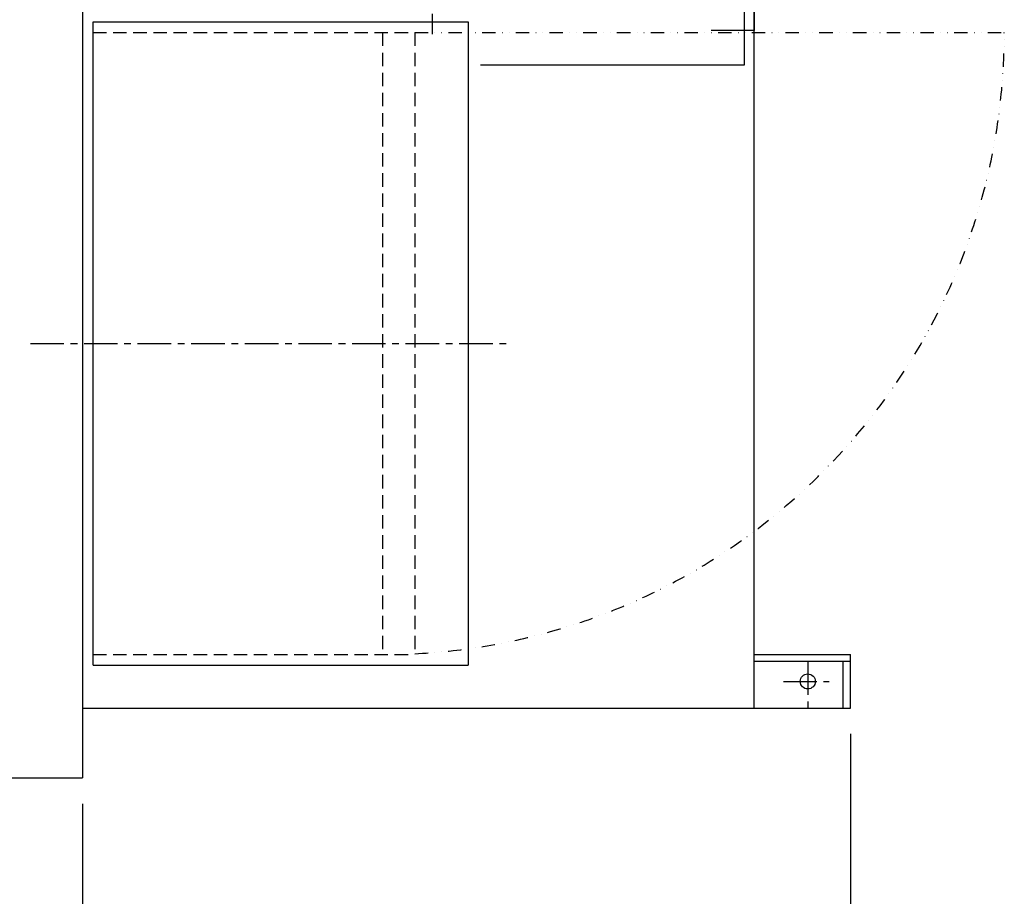
# Model space of a CAD drawing. Extents: x -2285 to 10315, y -8512 to 398.
# Drawn here: x 2000 to 2918, y -2630 to -1812 of the extents above; entities that cross this region are included whole.
import ezdxf

# ---------------------------------------------------------------- set-up
doc = ezdxf.new("R2010")
doc.units = 0
doc.header["$LTSCALE"] = 25
doc.header["$MEASUREMENT"] = 0
for name, pattern in [('CENTER', [2, 1.25, -0.25, 0.25, -0.25]), ('CENTER2', [1.125, 0.75, -0.125, 0.125, -0.125]), ('DASHED', [0.75, 0.5, -0.25]), ('DIVIDE', [1.25, 0.5, -0.25, 0, -0.25, 0, -0.25])]:
    doc.linetypes.add(name, pattern=pattern)
doc.layers.get('0').update_dxf_attribs({"linetype": 'CONTINUOUS'})
doc.layers.get('DEFPOINTS').update_dxf_attribs({"linetype": 'CONTINUOUS'})
for name, color, linetype in [('CSLAYER17', 7, 'CONTINUOUS'), ('DIM', 3, 'CONTINUOUS'), ('FO0001_1', 7, 'CONTINUOUS'), ('TP1791_6', 7, 'CONTINUOUS')]:
    doc.layers.add(name, color=color, linetype=linetype)
doc.styles.add('EXTFONT', font='romans.shx', dxfattribs={"height": 75, "bigfont": 'extfont2.shx'})
doc.dimstyles.new('1-30', dxfattribs={"dimscale": 30, "dimtxt": 75, "dimasz": 2, "dimexe": 1.25, "dimexo": 0.8, "dimgap": 0.5, "dimtad": 1, "dimdsep": 46, "dimtxsty": 'EXTFONT', "dimcen": 2.5, "dimclrd": 40, "dimclre": 40, "dimclrt": 7, "dimadec": 0, "dimazin": 0, "dimtfac": 1, "dimtix": 1, "dimtmove": 0, "dimatfit": 3, "dimfxl": 1, "dimtolj": 1, "dimtzin": 0, "dimarcsym": 0})

# ---------------------------------------------------------------- blocks, each defined once
blk = doc.blocks.new('*D8')
at = {"layer": 'DEFPOINTS', "color": 0}
for p in [(-21.56, -2519.39), (2058.44, -2519.39), (2058.44, -3232.25)]:
    blk.add_point(p, dxfattribs=at)
at = {"layer": 'DIM', "color": 40, "lineweight": -2}
for p, q in [((-21.56, -2543.39), (-21.56, -3269.75)), ((2058.44, -2543.39), (2058.44, -3269.75)), ((38.44, -3232.25), (1998.44, -3232.25))]:
    blk.add_line(p, q, dxfattribs=at)
at = {"layer": 'DIM', "color": 40}
for points in [[(38.44, -3222.25), (38.44, -3242.25), (-21.56, -3232.25)], [(1998.44, -3222.25), (1998.44, -3242.25), (2058.44, -3232.25)]]:
    blk.add_solid(points, dxfattribs=at)
at = {"layer": 'DIM', "color": 7, "insert": (1018.44, -3179.75), "char_height": 75, "attachment_point": 5, "style": 'EXTFONT'}
blk.add_mtext('\\A1;2080', dxfattribs=at)
blk = doc.blocks.new('*D46')
at = {"layer": 'DEFPOINTS', "color": 0}
for p in [(-178.57, -1354.39, 15), (2775.1, -2454.39, 15), (2775.1, -3418.52)]:
    blk.add_point(p, dxfattribs=at)
at = {"layer": 'DIM', "color": 40, "lineweight": -2}
for p, q in [((-178.57, -1378.39), (-178.57, -3456.02)), ((2775.1, -2478.39), (2775.1, -3456.02)), ((-118.57, -3418.52), (2715.1, -3418.52))]:
    blk.add_line(p, q, dxfattribs=at)
at = {"layer": 'DIM', "color": 40}
for points in [[(-118.57, -3408.52), (-118.57, -3428.52), (-178.57, -3418.52)], [(2715.1, -3408.52), (2715.1, -3428.52), (2775.1, -3418.52)]]:
    blk.add_solid(points, dxfattribs=at)
at = {"layer": 'DIM', "color": 7, "insert": (1298.27, -3346.38), "char_height": 75, "attachment_point": 5, "style": 'EXTFONT'}
blk.add_mtext('\\A1;(2954)', dxfattribs=at)

msp = doc.modelspace()

# ---------------------------------------------------------------- linework, layer by layer
for p, q in [((2685.104, -2454.386, 15), (2685.104, -1154.386, 15)), ((2676.104, -1854.386, 15), (2676.104, -1804.386, 15)), ((2068.435, -2414.386, 15), (2068.435, -1814.386, 15)), ((2418.435, -1814.386, 15), (2418.435, -2414.386, 15)), ((2429.693, -1854.386, 15), (2676.104, -1854.386, 15)), ((2058.436, -2454.386, 15), (2068.435, -2454.386, 15))]:
    msp.add_line(p, q)
at = {"color": 7, "linetype": 'Continuous'}
for p, q in [((2068.435, -1814.386, 15), (2418.435, -1814.386, 15)), ((2068.435, -2414.386, 15), (2418.435, -2414.386, 15))]:
    msp.add_line(p, q, dxfattribs=at)
at = {"color": 5, "linetype": 'DASHED'}
for p, q in [((2068.435, -1824.386, 15), (2368.435, -1824.386, 15)), ((2338.435, -1824.386, 15), (2338.435, -2404.386, 15)), ((2368.435, -1824.386, 15), (2368.435, -2404.386, 15)), ((2068.435, -2404.386, 15), (2368.435, -2404.386, 15))]:
    msp.add_line(p, q, dxfattribs=at)
at = {"color": 5, "linetype": 'DIVIDE'}
msp.add_line((2368.435, -1824.386, 15), (2918.435, -1824.386, 15), dxfattribs=at)
at = {"color": 1, "linetype": 'CENTER'}
msp.add_line((2009.98, -2114.386, 15), (2456.334, -2114.386, 15), dxfattribs=at)
at = {"color": 5, "linetype": 'DIVIDE'}
msp.add_arc((2338.435, -1824.386, 15), 580, 272.964898, 0, dxfattribs=at)
at = {"layer": 'CSLAYER17', "linetype": 'Continuous'}
for p, q in [((2058.436, -1376.387, 15), (2058.436, -2519.386, 15)), ((2685.104, -2404.386, 15), (2775.104, -2404.386, 15)), ((2775.104, -2454.386, 15), (2775.104, -2404.386, 15)), ((2685.104, -2410.386, 15), (2775.104, -2410.386, 15)), ((2768.104, -2454.386, 15), (2768.104, -2410.386, 15)), ((2068.435, -2454.386, 15), (2775.104, -2454.386, 15)), ((-21.564, -2519.386, 15), (2058.436, -2519.386, 15))]:
    msp.add_line(p, q, dxfattribs=at)
at = {"layer": 'CSLAYER17', "color": 1, "linetype": 'CENTER'}
for p, q in [((2735.105, -2410.743, 15), (2735.105, -2456.35, 15)), ((2712.31, -2429.386, 15), (2755.072, -2429.386, 15))]:
    msp.add_line(p, q, dxfattribs=at)
at = {"layer": 'CSLAYER17', "linetype": 'Continuous'}
msp.add_circle((2735.105, -2429.386, 15), 7, dxfattribs=at)
at = {"layer": 'FO0001_1', "color": 7, "linetype": 'Continuous'}
for p, q in [((2685.104, -1782.386, 15), (2685.104, -1822.386, 15)), ((2645.104, -1822.386, 15), (2645.104, -1822.386, 15)), ((2685.104, -1822.386, 15), (2645.104, -1822.386, 15))]:
    msp.add_line(p, q, dxfattribs=at)
at = {"layer": 'TP1791_6', "color": 1, "linetype": 'CENTER2'}
msp.add_line((2385.104, -1825.744, 15), (2385.104, -1626.037, 15), dxfattribs=at)

# ---------------------------------------------------------------- dimensions: what is measured, and where the dimension line sits
at = {"layer": 'DIM'}
dim = msp.add_linear_dim(base=(2775.104, -3418.52), p1=(-178.565, -1354.386, 15), p2=(2775.104, -2454.386, 15), text='(2954)', dimstyle='1-30', override={"dimfxl": 2}, dxfattribs=at)
dim.commit()
dim.dimension.update_dxf_attribs({"geometry": '*D46', "text_midpoint": (1298.269, -3346.377)})
dim = msp.add_linear_dim(base=(2058.436, -3232.252, 15), p1=(-21.564, -2519.386, 15), p2=(2058.436, -2519.386, 15), dimstyle='1-30', dxfattribs=at)
dim.commit()
dim.dimension.update_dxf_attribs({"geometry": '*D8', "text_midpoint": (1018.436, -3179.752, 15)})

doc.saveas('drawing.dxf')
